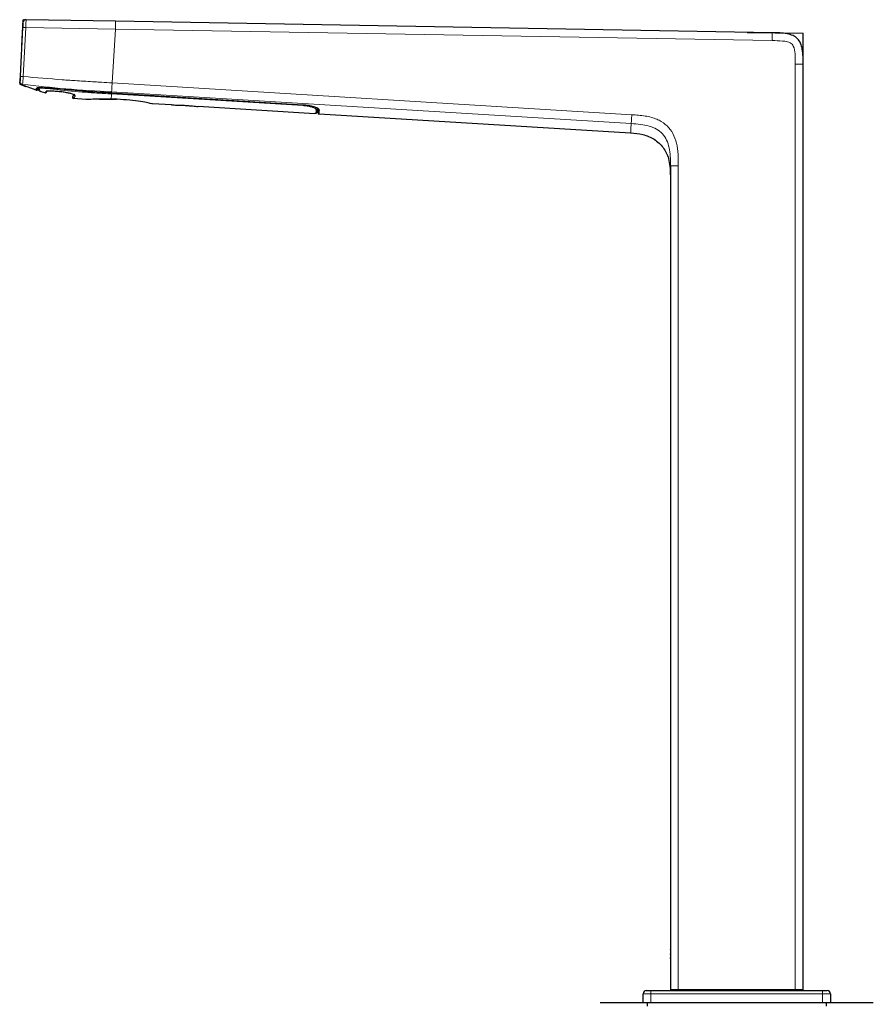
# Model space of a CAD drawing. Units: millimetres. Extents: x 68 to 172, y 87 to 252.
# Drawn here: x 128 to 171, y 137 to 187 of the extents above; entities that cross this region are included whole.
import ezdxf

# ---------------------------------------------------------------- set-up
doc = ezdxf.new("R2010")
doc.units = ezdxf.units.MM
doc.layers.add('DEFAULT_LAYER', color=7, linetype='Continuous')

msp = doc.modelspace()

# ---------------------------------------------------------------- linework, layer by layer
at = {"color": 7, "linetype": 'Continuous', "lineweight": 25}
for p, q in [((127.818, 186.876), (127.687, 184.366)), ((132.584, 187.187), (127.994, 187.267)), ((166.257, 186.599), (132.584, 187.187)), ((167.839, 137.551), (167.839, 184.989)), ((128.506, 183.655), (127.771, 183.93)), ((128.67, 183.63), (128.686, 183.625)), ((128.745, 183.604), (128.743, 183.579)), ((128.96, 183.516), (128.743, 183.579)), ((132.372, 183.509), (142.189, 182.909)), ((131.065, 183.171), (130.421, 183.232)), ((135.45, 182.897), (134.475, 182.957)), ((142.802, 182.447), (136.822, 182.813)), ((142.804, 182.476), (142.802, 182.447)), ((142.859, 182.477), (142.865, 182.477)), ((158.995, 181.457), (143.022, 182.434)), ((158.996, 181.474), (158.995, 181.457)), ((161.039, 179.786), (161.039, 137.551)), ((161.037, 139.626), (161.039, 139.626)), ((161.037, 139.576), (161.037, 139.605)), ((161.037, 139.349), (161.037, 139.378)), ((161.037, 139.121), (161.037, 139.182)), ((161.037, 139.102), (161.039, 139.102)), ((159.639, 136.891), (159.639, 137.331)), ((159.799, 137.491), (160.039, 137.491)), ((160.039, 137.491), (168.839, 137.491)), ((168.839, 137.491), (169.079, 137.491)), ((169.239, 137.331), (169.239, 136.891)), ((157.439, 136.891), (171.439, 136.891)), ((159.839, 136.891), (159.839, 136.691)), ((169.039, 136.691), (169.039, 136.891))]:
    msp.add_line(p, q, dxfattribs=at)
at = {"color": 8, "linetype": 'Continuous', "lineweight": 18}
for p, q in [((127.847, 184.358), (127.978, 186.867)), ((127.978, 186.867), (132.577, 186.787)), ((132.408, 184.028), (132.577, 186.787)), ((132.577, 186.787), (166.25, 186.199)), ((167.439, 184.989), (167.439, 137.551)), ((159.053, 182.398), (132.408, 184.028)), ((132.374, 183.465), (142.181, 182.865)), ((132.377, 183.512), (132.381, 183.571)), ((142.189, 182.912), (132.377, 183.512)), ((132.381, 183.571), (159.025, 181.942)), ((161.439, 137.551), (161.439, 179.786)), ((161.037, 139.561), (161.039, 139.561)), ((161.037, 139.378), (161.039, 139.378)), ((161.037, 139.349), (161.039, 139.349)), ((161.037, 139.166), (161.039, 139.166)), ((160.039, 137.331), (159.639, 137.331)), ((160.039, 137.491), (160.039, 137.331)), ((168.839, 137.331), (160.039, 137.331)), ((160.039, 137.331), (160.039, 136.891)), ((161.039, 137.551), (161.439, 137.551)), ((161.439, 137.551), (167.439, 137.551)), ((161.439, 137.551), (161.439, 137.491)), ((167.439, 137.551), (167.839, 137.551)), ((167.439, 137.551), (167.439, 137.491)), ((168.839, 137.491), (168.839, 137.331)), ((169.239, 137.331), (168.839, 137.331)), ((168.839, 136.891), (168.839, 137.331))]:
    msp.add_line(p, q, dxfattribs=at)
at = {"color": 7, "linetype": 'Continuous', "lineweight": 25, "flags": 128}
for points in [[(127.831, 187.115), (127.831, 187.111), (127.83, 187.097), (127.829, 187.075), (127.827, 187.045), (127.825, 187.009), (127.823, 186.967), (127.821, 186.922), (127.818, 186.876)], [(142.189, 182.909), (142.189, 182.909), (142.189, 182.912)]]:
    msp.add_lwpolyline(points, dxfattribs=at)
at = {"color": 8, "linetype": 'Continuous', "lineweight": 18, "flags": 128}
for points in [[(127.818, 186.876), (127.822, 186.875), (127.831, 186.875), (127.845, 186.874), (127.865, 186.873), (127.89, 186.872), (127.917, 186.87), (127.947, 186.869), (127.978, 186.867)], [(127.978, 186.867), (127.981, 186.945), (127.984, 187.02), (127.987, 187.089), (127.989, 187.15), (127.991, 187.2), (127.992, 187.237), (127.993, 187.259), (127.994, 187.267)], [(129.385, 183.702), (129.385, 183.705), (129.386, 183.709), (129.387, 183.715), (129.388, 183.723), (129.389, 183.731), (129.39, 183.74), (129.391, 183.75), (129.392, 183.76)], [(142.181, 182.865), (142.182, 182.868), (142.182, 182.873), (142.182, 182.879), (142.183, 182.886), (142.183, 182.894), (142.184, 182.903), (142.184, 182.909)]]:
    msp.add_lwpolyline(points, dxfattribs=at)
at = {"color": 7, "linetype": 'Continuous', "lineweight": 25}
for centre, radius, start, end in [((127.991, 187.107), 0.16, 89, 177), ((128.525, 183.712), 0.06, 251.5704, 356.5), ((128.976, 183.574), 0.06, 254.4096, 324), ((130.428, 183.292), 0.06, 144, 263.3316), ((143.025, 182.494), 0.06, 176.5, 266.5), ((159.799, 137.331), 0.16, 90, 180), ((161.099, 137.551), 0.06, 180, 270), ((167.779, 137.551), 0.06, 270, 0), ((169.079, 137.331), 0.16, 0, 90)]:
    msp.add_arc(centre, radius, start, end, dxfattribs=at)
at = {"color": 8, "linetype": 'Continuous', "lineweight": 18}
for centre, radius, start, end in [((128.531, 183.807), 0.0602, 256.6386, 312.6032), ((128.691, 183.769), 0.0597, 176.6314, 257.4575), ((129.033, 183.651), 0.0596, 256.9287, 323.8969), ((130.519, 183.417), 0.06, 144.83, 263.9262), ((142.874, 182.709), 0.0594, 265.9023, 355.8967), ((143.037, 182.699), 0.0595, 183.7035, 267.0487)]:
    msp.add_arc(centre, radius, start, end, dxfattribs=at)
for points, knots in [([(132.577, 186.787), (132.578, 186.839), (132.58, 186.944), (132.582, 187.076), (132.584, 187.169), (132.584, 187.181), (132.584, 187.187)], [0, 0, 0, 0, 0.250002, 0.500001, 0.75, 1, 1, 1, 1]), ([(166.25, 186.199), (166.251, 186.252), (166.252, 186.356), (166.255, 186.489), (166.256, 186.581), (166.257, 186.593), (166.257, 186.599)], [0, 0, 0, 0, 0.250003, 0.500002, 0.750001, 1, 1, 1, 1]), ([(166.25, 186.199), (166.425, 186.197), (166.689, 186.193), (166.999, 186.149), (167.166, 186.092), (167.276, 186.021), (167.394, 185.836), (167.426, 185.565), (167.44, 185.254), (167.439, 185.077), (167.439, 184.989)], [0, 0, 0, 0, 0.249484, 0.374127, 0.443375, 0.499012, 0.55502, 0.749371, 0.874708, 1, 1, 1, 1]), ([(167.439, 184.989), (167.492, 184.989), (167.596, 184.989), (167.729, 184.989), (167.821, 184.989), (167.833, 184.989), (167.839, 184.989)], [0, 0, 0, 0, 0.25, 0.5, 0.75, 1, 1, 1, 1]), ([(127.687, 184.366), (127.689, 184.366), (127.694, 184.366), (127.731, 184.364), (127.784, 184.361), (127.826, 184.359), (127.847, 184.358)], [0, 0, 0, 0, 0.249998, 0.499997, 0.750001, 1, 1, 1, 1]), ([(127.813, 183.955), (127.813, 183.955), (127.813, 183.955), (127.816, 183.974), (127.823, 184.043), (127.83, 184.149), (127.843, 184.259), (127.84, 184.332), (127.847, 184.358), (127.847, 184.358)], [0, 0, 0, 0, 0.000019, 0.218008, 0.435847, 0.65416, 0.87287, 0.99998, 1, 1, 1, 1]), ([(132.408, 184.028), (132.227, 184.039), (131.929, 184.057), (131.481, 184.085), (131.064, 184.111), (130.636, 184.138), (130.23, 184.164), (129.307, 184.228), (128.513, 184.299), (127.847, 184.358)], [0, 0, 0, 0, 0.11936, 0.195772, 0.294366, 0.393358, 0.477094, 0.561121, 1, 1, 1, 1]), ([(127.813, 183.955), (127.793, 183.959), (127.755, 183.969), (127.708, 184.009), (127.678, 184.062), (127.675, 184.102), (127.674, 184.122)], [0, 0, 0, 0, 0.250002, 0.499997, 0.749992, 1, 1, 1, 1]), ([(127.771, 183.93), (127.772, 183.931), (127.774, 183.932), (127.789, 183.938), (127.805, 183.949), (127.813, 183.955)], [0, 0, 0, 0, 0.40037, 0.700122, 1, 1, 1, 1]), ([(127.813, 183.955), (128.55, 183.871), (130.069, 183.7), (131.595, 183.615), (132.381, 183.571)], [0, 0, 0, 0, 0.485643, 1, 1, 1, 1]), ([(128.517, 183.748), (128.514, 183.724), (128.508, 183.676), (128.506, 183.657), (128.506, 183.655), (128.506, 183.655)], [0, 0, 0, 0, 0.441071, 0.88213, 1, 1, 1, 1]), ([(129.385, 183.738), (129.289, 183.746), (129.098, 183.764), (128.84, 183.771), (128.643, 183.772), (128.535, 183.766), (128.522, 183.753), (128.517, 183.748)], [0, 0, 0, 0, 0.211894, 0.424549, 0.638887, 0.853618, 1, 1, 1, 1]), ([(132.381, 183.571), (132.382, 183.59), (132.384, 183.63), (132.391, 183.741), (132.399, 183.878), (132.405, 183.979), (132.408, 184.028)], [0, 0, 0, 0, 0.243726, 0.5, 0.756274, 1, 1, 1, 1]), ([(128.67, 183.63), (128.67, 183.632), (128.672, 183.65), (128.675, 183.682), (128.678, 183.71)], [0, 0, 0, 0, 0.122286, 1, 1, 1, 1]), ([(129.02, 183.593), (129.002, 183.57), (128.971, 183.53), (128.961, 183.517), (128.96, 183.516), (128.96, 183.516)], [0, 0, 0, 0, 0.534492, 0.889898, 1, 1, 1, 1]), ([(129.385, 183.702), (129.882, 183.65), (130.625, 183.572), (131.623, 183.511), (132.122, 183.48), (132.374, 183.465)], [0, 0, 0, 0, 0.500069, 0.74751, 1, 1, 1, 1]), ([(130.421, 183.232), (130.421, 183.232), (130.421, 183.232), (130.432, 183.247), (130.468, 183.296), (130.498, 183.337), (130.512, 183.357)], [0, 0, 0, 0, 0.000007, 0.466817, 0.742986, 1, 1, 1, 1]), ([(132.358, 183.197), (132.358, 183.21), (132.362, 183.275), (132.369, 183.38), (132.374, 183.465)], [0, 0, 0, 0, 0.197819, 1, 1, 1, 1]), ([(132.374, 183.465), (132.374, 183.467), (132.374, 183.472), (132.375, 183.485), (132.376, 183.503), (132.377, 183.516), (132.378, 183.522)], [0, 0, 0, 0, 0.250005, 0.500021, 0.750001, 1, 1, 1, 1]), ([(142.181, 182.865), (142.258, 182.858), (142.411, 182.844), (142.613, 182.8), (142.769, 182.746), (142.858, 182.692), (142.866, 182.662), (142.87, 182.65)], [0, 0, 0, 0, 0.205496, 0.411107, 0.621047, 0.8385, 1, 1, 1, 1]), ([(143.034, 182.639), (143.03, 182.655), (143.019, 182.693), (142.91, 182.76), (142.718, 182.829), (142.47, 182.886), (142.283, 182.903), (142.189, 182.912)], [0, 0, 0, 0, 0.162946, 0.380874, 0.590525, 0.79531, 1, 1, 1, 1]), ([(142.87, 182.65), (142.866, 182.596), (142.862, 182.524), (142.86, 182.487), (142.859, 182.477)], [0, 0, 0, 0, 0.728797, 1, 1, 1, 1]), ([(143.022, 182.434), (143.022, 182.434), (143.022, 182.434), (143.022, 182.439), (143.025, 182.483), (143.031, 182.587), (143.034, 182.639)], [0, 0, 0, 0, 0.000006, 0.128827, 0.56441, 1, 1, 1, 1]), ([(159.025, 181.942), (159.026, 181.961), (159.028, 182), (159.035, 182.112), (159.044, 182.249), (159.05, 182.349), (159.053, 182.398)], [0, 0, 0, 0, 0.243726, 0.5, 0.756273, 1, 1, 1, 1]), ([(161.439, 179.786), (161.439, 179.863), (161.439, 180.001), (161.437, 180.208), (161.428, 180.407), (161.409, 180.608), (161.362, 180.917), (161.246, 181.313), (160.971, 181.751), (160.641, 182.02), (160.329, 182.176), (160.053, 182.271), (159.74, 182.337), (159.4, 182.377), (159.168, 182.391), (159.053, 182.398)], [0, 0, 0, 0, 0.055827, 0.100969, 0.150453, 0.200965, 0.247632, 0.378618, 0.497675, 0.618989, 0.683009, 0.750877, 0.831323, 0.915656, 1, 1, 1, 1]), ([(159.025, 181.942), (159.017, 181.818), (159.005, 181.616), (158.997, 181.493), (158.997, 181.479), (158.996, 181.474)], [0, 0, 0, 0, 0.506444, 0.824196, 1, 1, 1, 1]), ([(159.025, 181.942), (159.186, 181.932), (159.494, 181.912), (159.934, 181.834), (160.322, 181.682), (160.638, 181.434), (160.856, 181.098), (160.984, 180.701), (161.038, 180.256), (161.039, 179.947), (161.039, 179.786)], [0, 0, 0, 0, 0.140136, 0.268266, 0.387467, 0.499237, 0.611557, 0.73103, 0.859947, 1, 1, 1, 1]), ([(161.039, 179.786), (161.045, 179.786), (161.057, 179.786), (161.15, 179.786), (161.282, 179.786), (161.387, 179.786), (161.439, 179.786)], [0, 0, 0, 0, 0.25, 0.5, 0.75, 1, 1, 1, 1])]:
    msp.add_open_spline(points, degree=3, knots=knots, dxfattribs=at)
at = {"color": 7, "linetype": 'Continuous', "lineweight": 25}
for points, knots in [([(167.839, 184.989), (167.841, 185.245), (167.844, 185.609), (167.732, 186.054), (167.571, 186.308), (167.32, 186.474), (166.876, 186.593), (166.513, 186.597), (166.257, 186.599)], [0, 0, 0, 0, 0.280741, 0.397176, 0.5, 0.602823, 0.719258, 1, 1, 1, 1]), ([(127.687, 184.366), (127.686, 184.35), (127.684, 184.307), (127.68, 184.239), (127.677, 184.176), (127.675, 184.132), (127.674, 184.125), (127.674, 184.122)], [0, 0, 0, 0, 0.126983, 0.345645, 0.564077, 0.782027, 1, 1, 1, 1]), ([(127.771, 183.93), (127.756, 183.938), (127.727, 183.953), (127.695, 183.992), (127.674, 184.037), (127.673, 184.07), (127.672, 184.087)], [0, 0, 0, 0, 0.249997, 0.499991, 0.749998, 1, 1, 1, 1]), ([(129.385, 183.736), (129.314, 183.743), (129.167, 183.757), (128.959, 183.767), (128.78, 183.771), (128.653, 183.77), (128.589, 183.767), (128.563, 183.761), (128.567, 183.762), (128.563, 183.761), (128.589, 183.767), (128.653, 183.77), (128.78, 183.771), (128.959, 183.767), (129.167, 183.757), (129.314, 183.743), (129.385, 183.736)], [0, 0, 0, 0, 0.089017, 0.185732, 0.280838, 0.370333, 0.443282, 0.48901, 0.5, 0.51099, 0.556718, 0.629667, 0.719162, 0.814268, 0.910983, 1, 1, 1, 1]), ([(128.585, 183.708), (128.585, 183.709), (128.585, 183.71), (128.586, 183.73), (128.589, 183.778), (128.591, 183.802)], [0, 0, 0, 0, 0.117873, 0.558937, 1, 1, 1, 1]), ([(128.632, 183.772), (128.63, 183.744), (128.628, 183.712), (128.627, 183.693), (128.627, 183.691)], [0, 0, 0, 0, 0.880479, 1, 1, 1, 1]), ([(128.67, 183.63), (128.663, 183.632), (128.651, 183.637), (128.637, 183.652), (128.627, 183.671), (128.627, 183.684), (128.627, 183.691)], [0, 0, 0, 0, 0.250038, 0.500088, 0.750348, 1, 1, 1, 1]), ([(128.686, 183.625), (128.693, 183.623), (128.706, 183.619), (128.724, 183.613), (128.738, 183.608), (128.744, 183.605), (128.745, 183.605), (128.745, 183.604)], [0, 0, 0, 0, 0.222036, 0.444118, 0.665131, 0.881773, 1, 1, 1, 1]), ([(130.512, 183.357), (130.514, 183.368), (130.516, 183.391), (130.435, 183.434), (130.3, 183.479), (130.114, 183.521), (129.883, 183.558), (129.616, 183.588), (129.348, 183.607), (129.137, 183.613), (129.039, 183.607), (129.024, 183.596), (129.02, 183.593)], [0, 0, 0, 0, 0.088943, 0.177885, 0.265488, 0.357773, 0.461096, 0.579453, 0.710358, 0.840614, 0.955369, 1, 1, 1, 1]), ([(129.025, 183.538), (129.027, 183.541), (129.031, 183.547), (129.064, 183.592), (129.082, 183.616)], [0, 0, 0, 0, 0.465566, 1, 1, 1, 1]), ([(132.377, 183.512), (131.878, 183.54), (130.879, 183.597), (129.884, 183.691), (129.385, 183.738)], [0, 0, 0, 0, 0.499567, 1, 1, 1, 1]), ([(130.47, 183.451), (130.442, 183.413), (130.39, 183.341), (130.383, 183.332), (130.38, 183.327)], [0, 0, 0, 0, 0.533081, 1, 1, 1, 1]), ([(132.358, 183.197), (132.358, 183.197), (132.152, 183.197), (131.755, 183.203), (131.321, 183.184), (131.104, 183.173), (131.065, 183.171), (131.065, 183.171), (131.065, 183.171)], [0, 0, 0, 0, 0.000006, 0.301935, 0.605673, 0.829423, 0.999994, 1, 1, 1, 1]), ([(134.475, 182.957), (134.475, 182.957), (134.475, 182.957), (134.471, 182.958), (134.39, 182.975), (134.092, 183.033), (133.608, 183.11), (132.996, 183.17), (132.564, 183.197), (132.358, 183.197), (132.358, 183.197)], [0, 0, 0, 0, 0.000004, 0.023795, 0.193639, 0.37401, 0.572481, 0.786543, 0.999996, 1, 1, 1, 1]), ([(135.45, 182.897), (135.452, 182.897), (135.456, 182.897), (135.512, 182.897), (135.655, 182.896), (135.857, 182.892), (136.091, 182.881), (136.327, 182.865), (136.536, 182.846), (136.699, 182.828), (136.799, 182.816), (136.822, 182.813), (136.822, 182.813), (136.822, 182.813)], [0, 0, 0, 0, 0.039135, 0.145528, 0.255276, 0.367065, 0.479016, 0.58935, 0.696762, 0.801006, 0.903311, 0.999994, 1, 1, 1, 1]), ([(142.189, 182.907), (142.248, 182.903), (142.382, 182.894), (142.577, 182.859), (142.757, 182.812), (142.889, 182.76), (142.966, 182.717), (142.978, 182.689), (142.979, 182.695), (142.979, 182.695)], [0, 0, 0, 0, 0.143425, 0.323165, 0.504418, 0.687973, 0.850761, 0.99876, 1, 1, 1, 1]), ([(142.804, 182.476), (142.805, 182.476), (142.806, 182.477), (142.817, 182.478), (142.832, 182.478), (142.847, 182.478), (142.857, 182.478), (142.859, 182.477)], [0, 0, 0, 0, 0.228469, 0.456938, 0.685419, 0.913601, 1, 1, 1, 1]), ([(142.923, 182.534), (142.922, 182.529), (142.921, 182.518), (142.912, 182.502), (142.898, 182.487), (142.881, 182.479), (142.869, 182.478), (142.865, 182.477)], [0, 0, 0, 0, 0.151359, 0.379238, 0.60662, 0.833818, 1, 1, 1, 1]), ([(142.923, 182.534), (142.923, 182.543), (142.925, 182.58), (142.93, 182.652), (142.933, 182.705)], [0, 0, 0, 0, 0.268695, 1, 1, 1, 1]), ([(142.978, 182.702), (142.975, 182.65), (142.968, 182.547), (142.966, 182.502), (142.965, 182.498), (142.965, 182.497)], [0, 0, 0, 0, 0.435588, 0.871174, 1, 1, 1, 1]), ([(158.996, 181.465), (159.207, 181.449), (159.627, 181.416), (160.216, 181.167), (160.7, 180.738), (160.864, 180.348), (160.946, 180.154)], [0, 0, 0, 0, 0.251192, 0.500898, 0.750338, 1, 1, 1, 1]), ([(161.039, 179.322), (161.04, 179.463), (161.042, 179.743), (160.978, 180.017), (160.946, 180.154)], [0, 0, 0, 0, 0.500347, 1, 1, 1, 1])]:
    msp.add_open_spline(points, degree=3, knots=knots, dxfattribs=at)
at = {"layer": 'DEFAULT_LAYER', "color": 7}
for p, q in [((127.769, 185.922), (127.839, 187.27)), ((128.954, 187.25), (127.839, 187.27)), ((164.979, 186.621), (167.839, 186.571)), ((167.839, 184.611), (167.839, 186.571)), ((127.683, 184.285), (127.666, 183.972)), ((127.666, 183.972), (127.989, 183.842)), ((132.639, 183.184), (131.762, 183.184))]:
    msp.add_line(p, q, dxfattribs=at)

doc.saveas('drawing.dxf')
